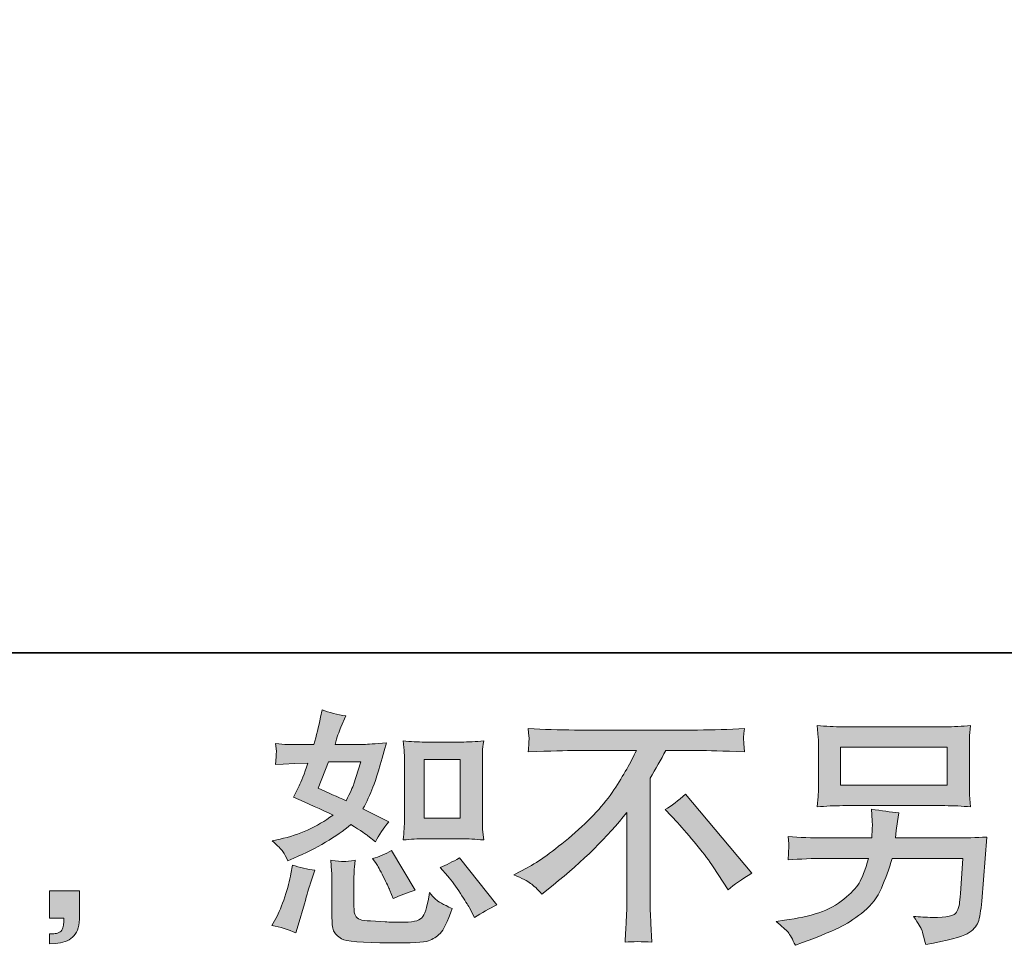
# Model space of a CAD drawing. Units: inches. Extents: x -219 to 531, y -170 to 365.
# Drawn here: x 268 to 342, y -170 to -100 of the extents above; entities that cross this region are included whole.
import ezdxf

# ---------------------------------------------------------------- set-up
doc = ezdxf.new("R2010")
doc.units = ezdxf.units.IN
doc.header["$MEASUREMENT"] = 0
doc.layers.add('图层 1', color=7, linetype='Continuous')

msp = doc.modelspace()

# ---------------------------------------------------------------- hatches: boundary and pattern name
at = {"layer": '图层 1'}
h = msp.add_hatch(color=7, dxfattribs=at)
h.dxf.hatch_style = 2
h.paths.add_polyline_path([(298.422, -156.114), (301.157, -156.114), (301.157, -160.542), (298.422, -160.542)])
edge = h.paths.add_edge_path()
edge.add_spline(control_points=[(300.206, -164.896), (300.517, -165.256), (300.832, -165.692), (301.163, -166.202), (301.495, -166.712), (301.725, -167.072), (301.848, -167.284), (301.848, -167.284), (302.221, -168.033), (302.221, -168.033), (302.768, -167.657), (303.336, -167.34), (303.919, -167.079), (303.919, -167.079), (301.084, -163.533), (301.084, -163.533), (300.583, -163.82), (300.1, -164.062), (299.629, -164.261), (299.629, -164.261), (300.206, -164.896), (300.206, -164.896)], knot_values=[0, 0, 0, 0, 1, 1, 1, 2, 2, 2, 3, 3, 3, 4, 4, 4, 5, 5, 5, 6, 6, 6, 7, 7, 7, 7], degree=3, periodic=0)
edge = h.paths.add_edge_path()
edge.add_spline(control_points=[(294.813, -163.944), (294.925, -164.118), (295.107, -164.451), (295.356, -164.939), (295.603, -165.43), (295.773, -165.779), (295.858, -165.978), (295.858, -165.978), (296.101, -166.593), (296.101, -166.593), (296.609, -166.357), (297.158, -166.146), (297.744, -165.959), (297.744, -165.959), (295.97, -162.974), (295.97, -162.974), (295.499, -163.251), (295.023, -163.446), (294.552, -163.571), (294.552, -163.571), (294.813, -163.944), (294.813, -163.944)], knot_values=[0, 0, 0, 0, 1, 1, 1, 2, 2, 2, 3, 3, 3, 4, 4, 4, 5, 5, 5, 6, 6, 6, 7, 7, 7, 7], degree=3, periodic=0)
edge = h.paths.add_edge_path()
edge.add_spline(control_points=[(291.212, -156.288), (291.212, -156.288), (293.658, -156.288), (293.658, -156.288), (293.658, -156.288), (293.451, -156.922), (293.451, -156.922), (293.451, -156.922), (293.136, -157.948), (293.136, -157.948), (293.047, -158.185), (292.856, -158.611), (292.556, -159.217), (291.896, -158.931), (291.194, -158.62), (290.449, -158.284), (290.449, -158.284), (291.212, -156.288), (291.212, -156.288)], knot_values=[0, 0, 0, 0, 1, 1, 1, 2, 2, 2, 3, 3, 3, 4, 4, 4, 5, 5, 5, 6, 6, 6, 6], degree=3, periodic=0)
edge = h.paths.add_edge_path()
edge.add_spline(control_points=[(298.475, -162.084), (298.475, -162.084), (301.208, -162.084), (301.208, -162.084), (301.731, -162.084), (302.3, -162.115), (302.919, -162.178), (302.919, -162.178), (302.841, -161.382), (302.841, -161.382), (302.829, -161.27), (302.822, -161.021), (302.822, -160.623), (302.822, -160.623), (302.822, -156.194), (302.822, -156.194), (302.822, -155.902), (302.822, -155.666), (302.829, -155.485), (302.835, -155.305), (302.868, -155.044), (302.919, -154.702), (302.326, -154.764), (301.762, -154.795), (301.227, -154.795), (301.227, -154.795), (298.475, -154.795), (298.475, -154.795), (297.948, -154.795), (297.405, -154.764), (296.858, -154.702), (296.922, -155.417), (296.954, -155.915), (296.954, -156.194), (296.954, -156.194), (296.954, -160.623), (296.954, -160.623), (296.954, -160.847), (296.94, -161.083), (296.922, -161.338), (296.903, -161.587), (296.883, -161.867), (296.858, -162.178), (297.419, -162.115), (297.96, -162.084), (298.475, -162.084)], knot_values=[0, 0, 0, 0, 0.352778, 0.352778, 0.352778, 0.705556, 0.705556, 0.705556, 1.058333, 1.058333, 1.058333, 1.411111, 1.411111, 1.411111, 1.763889, 1.763889, 1.763889, 2.116667, 2.116667, 2.116667, 2.469444, 2.469444, 2.469444, 2.822222, 2.822222, 2.822222, 3.175, 3.175, 3.175, 3.527778, 3.527778, 3.527778, 3.880556, 3.880556, 3.880556, 4.233333, 4.233333, 4.233333, 4.586111, 4.586111, 4.586111, 4.938889, 4.938889, 4.938889, 5.291667, 5.291667, 5.291667, 5.291667], degree=3, periodic=0)
edge.add_line((298.475, -162.084), (298.475, -162.084))
edge = h.paths.add_edge_path()
edge.add_spline(control_points=[(288.766, -169.187), (288.766, -169.187), (288.936, -168.59), (288.936, -168.59), (288.936, -168.59), (289.404, -167.004), (289.404, -167.004), (289.614, -166.245), (289.763, -165.748), (289.849, -165.511), (289.849, -165.511), (290.206, -164.466), (290.206, -164.466), (289.62, -164.379), (289.052, -164.249), (288.505, -164.075), (288.505, -164.075), (288.395, -164.728), (288.395, -164.728), (288.308, -165.225), (288.152, -165.804), (287.936, -166.463), (287.715, -167.122), (287.493, -167.663), (287.258, -168.086), (287.258, -168.086), (286.958, -168.627), (286.958, -168.627), (287.591, -168.739), (288.197, -168.926), (288.766, -169.187)], knot_values=[0, 0, 0, 0, 0.352778, 0.352778, 0.352778, 0.705556, 0.705556, 0.705556, 1.058333, 1.058333, 1.058333, 1.411111, 1.411111, 1.411111, 1.763889, 1.763889, 1.763889, 2.116667, 2.116667, 2.116667, 2.469444, 2.469444, 2.469444, 2.822222, 2.822222, 2.822222, 3.175, 3.175, 3.175, 3.527778, 3.527778, 3.527778, 3.527778], degree=3, periodic=0)
edge.add_line((288.766, -169.187), (288.766, -169.187))
edge = h.paths.add_edge_path()
edge.add_spline(control_points=[(292.367, -163.801), (292.19, -163.795), (291.859, -163.764), (291.388, -163.701), (291.388, -163.701), (291.461, -164.541), (291.461, -164.541), (291.473, -164.665), (291.48, -164.927), (291.48, -165.325), (291.48, -165.325), (291.48, -167.881), (291.48, -167.881), (291.48, -168.416), (291.525, -168.795), (291.604, -169.019), (291.69, -169.243), (291.89, -169.448), (292.206, -169.635), (292.525, -169.821), (293.737, -169.921), (295.852, -169.933), (297.457, -169.958), (298.428, -169.908), (298.763, -169.784), (299.1, -169.66), (299.389, -169.473), (299.638, -169.224), (299.89, -168.976), (300.185, -168.347), (300.537, -167.34), (299.878, -167.041), (299.467, -166.811), (299.304, -166.656), (299.142, -166.5), (298.985, -166.332), (298.839, -166.146), (298.839, -166.146), (298.781, -166.482), (298.781, -166.482), (298.644, -167.29), (298.469, -167.813), (298.259, -168.049), (298.046, -168.285), (297.514, -168.397), (296.654, -168.385), (296.217, -168.385), (295.833, -168.372), (295.499, -168.347), (295.499, -168.347), (294.378, -168.273), (294.378, -168.273), (294.031, -168.273), (293.77, -168.235), (293.6, -168.167), (293.431, -168.099), (293.314, -168.005), (293.248, -167.881), (293.178, -167.757), (293.145, -167.52), (293.145, -167.172), (293.145, -167.172), (293.145, -165.325), (293.145, -165.325), (293.145, -165.039), (293.145, -164.79), (293.151, -164.585), (293.157, -164.379), (293.19, -164.087), (293.241, -163.701), (292.843, -163.776), (292.549, -163.807), (292.367, -163.801)], knot_values=[0, 0, 0, 0, 0.352778, 0.352778, 0.352778, 0.705556, 0.705556, 0.705556, 1.058333, 1.058333, 1.058333, 1.411111, 1.411111, 1.411111, 1.763889, 1.763889, 1.763889, 2.116667, 2.116667, 2.116667, 2.469444, 2.469444, 2.469444, 2.822222, 2.822222, 2.822222, 3.175, 3.175, 3.175, 3.527778, 3.527778, 3.527778, 3.880556, 3.880556, 3.880556, 4.233333, 4.233333, 4.233333, 4.586111, 4.586111, 4.586111, 4.938889, 4.938889, 4.938889, 5.291667, 5.291667, 5.291667, 5.644444, 5.644444, 5.644444, 5.997222, 5.997222, 5.997222, 6.35, 6.35, 6.35, 6.702778, 6.702778, 6.702778, 7.055556, 7.055556, 7.055556, 7.408333, 7.408333, 7.408333, 7.761111, 7.761111, 7.761111, 8.113889, 8.113889, 8.113889, 8.466667, 8.466667, 8.466667, 8.466667], degree=3, periodic=0)
edge.add_line((292.367, -163.801), (292.367, -163.801))
edge = h.paths.add_edge_path()
edge.add_spline(control_points=[(287.785, -163.048), (287.903, -163.223), (288.034, -163.453), (288.171, -163.739), (288.171, -163.739), (288.602, -163.552), (288.602, -163.552), (290.365, -162.793), (291.805, -161.948), (292.91, -161.015), (293.667, -161.5), (294.096, -161.78), (294.196, -161.854), (294.196, -161.854), (294.756, -162.324), (294.756, -162.324), (295.031, -161.798), (295.368, -161.294), (295.766, -160.809), (295.766, -160.809), (293.823, -159.839), (293.823, -159.839), (294.11, -159.292), (294.358, -158.744), (294.572, -158.203), (294.782, -157.662), (295.126, -156.549), (295.597, -154.857), (294.728, -154.932), (294.162, -154.969), (293.901, -154.969), (293.901, -154.969), (291.716, -154.969), (291.716, -154.969), (291.865, -154.434), (292.015, -154.005), (292.164, -153.682), (292.164, -153.682), (292.537, -152.824), (292.537, -152.824), (291.878, -152.724), (291.279, -152.569), (290.747, -152.357), (290.747, -152.357), (290.632, -152.917), (290.632, -152.917), (290.483, -153.638), (290.318, -154.322), (290.13, -154.969), (290.13, -154.969), (288.675, -154.988), (288.675, -154.988), (288.413, -155), (287.936, -154.975), (287.238, -154.913), (287.238, -154.913), (287.295, -155.473), (287.295, -155.473), (287.295, -155.56), (287.289, -155.703), (287.277, -155.902), (287.277, -155.902), (287.238, -156.499), (287.238, -156.499), (287.238, -156.499), (287.818, -156.462), (287.818, -156.462), (287.818, -156.462), (288.675, -156.406), (288.675, -156.406), (288.675, -156.406), (289.665, -156.387), (289.665, -156.387), (289.391, -157.208), (289.171, -157.78), (289.012, -158.104), (289.012, -158.104), (288.581, -158.962), (288.581, -158.962), (289.678, -159.422), (290.671, -159.87), (291.565, -160.306), (290.337, -161.201), (289.006, -161.804), (287.572, -162.115), (287.572, -162.115), (286.977, -162.246), (286.977, -162.246), (287.401, -162.607), (287.669, -162.874), (287.785, -163.048)], knot_values=[0, 0, 0, 0, 0.352778, 0.352778, 0.352778, 0.705556, 0.705556, 0.705556, 1.058333, 1.058333, 1.058333, 1.411111, 1.411111, 1.411111, 1.763889, 1.763889, 1.763889, 2.116667, 2.116667, 2.116667, 2.469444, 2.469444, 2.469444, 2.822222, 2.822222, 2.822222, 3.175, 3.175, 3.175, 3.527778, 3.527778, 3.527778, 3.880556, 3.880556, 3.880556, 4.233333, 4.233333, 4.233333, 4.586111, 4.586111, 4.586111, 4.938889, 4.938889, 4.938889, 5.291667, 5.291667, 5.291667, 5.644444, 5.644444, 5.644444, 5.997222, 5.997222, 5.997222, 6.35, 6.35, 6.35, 6.702778, 6.702778, 6.702778, 7.055556, 7.055556, 7.055556, 7.408333, 7.408333, 7.408333, 7.761111, 7.761111, 7.761111, 8.113889, 8.113889, 8.113889, 8.466667, 8.466667, 8.466667, 8.819444, 8.819444, 8.819444, 9.172222, 9.172222, 9.172222, 9.525, 9.525, 9.525, 9.877778, 9.877778, 9.877778, 10.230556, 10.230556, 10.230556, 10.583333, 10.583333, 10.583333, 10.583333], degree=3, periodic=0)
edge.add_line((287.785, -163.048), (287.785, -163.048))
h = msp.add_hatch(color=7, dxfattribs=at)
h.dxf.hatch_style = 2
h.paths.add_polyline_path([(329.815, -155.187), (337.848, -155.187), (337.848, -158.045), (329.815, -158.045)])
edge = h.paths.add_edge_path()
edge.add_spline(control_points=[(325.849, -169.137), (326.004, -169.33), (326.192, -169.66), (326.402, -170.12), (326.402, -170.12), (326.943, -169.915), (326.943, -169.915), (328.347, -169.392), (329.332, -168.982), (329.899, -168.683), (330.462, -168.385), (331.028, -168.005), (331.591, -167.545), (332.15, -167.088), (332.58, -166.506), (332.884, -165.81), (333.189, -165.113), (333.463, -164.367), (333.699, -163.571), (333.699, -163.571), (339.029, -163.571), (339.029, -163.571), (339.029, -163.571), (338.843, -166.202), (338.843, -166.202), (338.805, -166.587), (338.78, -166.848), (338.768, -166.992), (338.756, -167.135), (338.681, -167.346), (338.55, -167.62), (338.42, -167.893), (337.816, -168.024), (336.734, -168.015), (336.249, -168.015), (335.776, -167.987), (335.316, -167.937), (335.677, -168.509), (335.876, -168.833), (335.913, -168.913), (335.951, -168.994), (336.056, -169.38), (336.23, -170.064), (337.885, -169.765), (338.924, -169.492), (339.353, -169.243), (339.782, -168.994), (340.055, -168.702), (340.174, -168.372), (340.292, -168.043), (340.385, -167.514), (340.447, -166.78), (340.447, -166.78), (340.82, -161.954), (340.82, -161.954), (340, -162.004), (339.241, -162.028), (338.544, -162.028), (338.544, -162.028), (333.96, -162.028), (333.96, -162.028), (333.96, -162.028), (334.01, -161.469), (334.01, -161.469), (334.01, -161.469), (334.103, -160.797), (334.103, -160.797), (334.103, -160.797), (334.197, -160.125), (334.197, -160.125), (333.581, -160.075), (332.897, -159.982), (332.15, -159.845), (332.15, -159.845), (332.188, -160.741), (332.188, -160.741), (332.188, -160.741), (332.206, -161.077), (332.206, -161.077), (332.206, -161.151), (332.2, -161.276), (332.188, -161.456), (332.175, -161.637), (332.169, -161.829), (332.169, -162.028), (332.169, -162.028), (328.678, -162.028), (328.678, -162.028), (327.635, -162.028), (326.696, -161.991), (325.861, -161.916), (325.861, -161.916), (325.9, -162.476), (325.9, -162.476), (325.912, -162.7), (325.912, -162.824), (325.906, -162.856), (325.9, -162.887), (325.892, -162.974), (325.886, -163.098), (325.88, -163.229), (325.873, -163.428), (325.861, -163.683), (326.768, -163.608), (327.708, -163.571), (328.678, -163.571), (328.678, -163.571), (331.923, -163.571), (331.923, -163.571), (331.662, -164.454), (331.42, -165.076), (331.199, -165.437), (330.972, -165.797), (330.593, -166.195), (330.064, -166.637), (329.535, -167.079), (328.909, -167.421), (328.176, -167.663), (327.441, -167.906), (326.578, -168.099), (325.581, -168.235), (325.581, -168.235), (324.947, -168.329), (324.947, -168.329), (325.396, -168.68), (325.692, -168.948), (325.849, -169.137)], knot_values=[0, 0, 0, 0, 0.352778, 0.352778, 0.352778, 0.705556, 0.705556, 0.705556, 1.058333, 1.058333, 1.058333, 1.411111, 1.411111, 1.411111, 1.763889, 1.763889, 1.763889, 2.116667, 2.116667, 2.116667, 2.469444, 2.469444, 2.469444, 2.822222, 2.822222, 2.822222, 3.175, 3.175, 3.175, 3.527778, 3.527778, 3.527778, 3.880556, 3.880556, 3.880556, 4.233333, 4.233333, 4.233333, 4.586111, 4.586111, 4.586111, 4.938889, 4.938889, 4.938889, 5.291667, 5.291667, 5.291667, 5.644444, 5.644444, 5.644444, 5.997222, 5.997222, 5.997222, 6.35, 6.35, 6.35, 6.702778, 6.702778, 6.702778, 7.055556, 7.055556, 7.055556, 7.408333, 7.408333, 7.408333, 7.761111, 7.761111, 7.761111, 8.113889, 8.113889, 8.113889, 8.466667, 8.466667, 8.466667, 8.819444, 8.819444, 8.819444, 9.172222, 9.172222, 9.172222, 9.525, 9.525, 9.525, 9.877778, 9.877778, 9.877778, 10.230556, 10.230556, 10.230556, 10.583333, 10.583333, 10.583333, 10.936111, 10.936111, 10.936111, 11.288889, 11.288889, 11.288889, 11.641667, 11.641667, 11.641667, 11.994444, 11.994444, 11.994444, 12.347222, 12.347222, 12.347222, 12.7, 12.7, 12.7, 13.052778, 13.052778, 13.052778, 13.405556, 13.405556, 13.405556, 13.758333, 13.758333, 13.758333, 14.111111, 14.111111, 14.111111, 14.463889, 14.463889, 14.463889, 14.816667, 14.816667, 14.816667, 14.816667], degree=3, periodic=0)
edge.add_line((325.849, -169.137), (325.849, -169.137))
edge = h.paths.add_edge_path()
edge.add_spline(control_points=[(329.98, -159.59), (329.98, -159.59), (337.667, -159.59), (337.667, -159.59), (338.326, -159.59), (338.973, -159.621), (339.608, -159.684), (339.608, -159.684), (339.533, -158.763), (339.533, -158.763), (339.521, -158.639), (339.514, -158.322), (339.514, -157.805), (339.514, -157.805), (339.514, -155.461), (339.514, -155.461), (339.514, -155.025), (339.514, -154.696), (339.521, -154.481), (339.527, -154.26), (339.558, -153.952), (339.608, -153.554), (338.973, -153.613), (338.326, -153.644), (337.667, -153.644), (337.667, -153.644), (329.999, -153.644), (329.999, -153.644), (329.338, -153.644), (328.692, -153.613), (328.055, -153.554), (328.055, -153.554), (328.131, -154.447), (328.131, -154.447), (328.144, -154.59), (328.15, -154.926), (328.15, -155.461), (328.15, -155.461), (328.15, -157.787), (328.15, -157.787), (328.15, -158.203), (328.144, -158.521), (328.131, -158.744), (328.119, -158.968), (328.092, -159.286), (328.055, -159.684), (328.692, -159.621), (329.332, -159.59), (329.98, -159.59)], knot_values=[0, 0, 0, 0, 0.352778, 0.352778, 0.352778, 0.705556, 0.705556, 0.705556, 1.058333, 1.058333, 1.058333, 1.411111, 1.411111, 1.411111, 1.763889, 1.763889, 1.763889, 2.116667, 2.116667, 2.116667, 2.469444, 2.469444, 2.469444, 2.822222, 2.822222, 2.822222, 3.175, 3.175, 3.175, 3.527778, 3.527778, 3.527778, 3.880556, 3.880556, 3.880556, 4.233333, 4.233333, 4.233333, 4.586111, 4.586111, 4.586111, 4.938889, 4.938889, 4.938889, 5.291667, 5.291667, 5.291667, 5.644444, 5.644444, 5.644444, 5.644444], degree=3, periodic=0)
edge.add_line((329.98, -159.59), (329.98, -159.59))
h = msp.add_hatch(color=7, dxfattribs=at)
h.dxf.hatch_style = 2
edge = h.paths.add_edge_path()
edge.add_spline(control_points=[(316.594, -159.883), (317.078, -159.597), (317.588, -159.211), (318.122, -158.726), (318.122, -158.726), (323.126, -164.678), (323.126, -164.678), (322.364, -165.138), (321.769, -165.555), (321.332, -165.928), (321.332, -165.928), (320.215, -164.196), (320.215, -164.196), (319.954, -163.798), (319.544, -163.254), (318.988, -162.576), (318.435, -161.898), (317.951, -161.332), (317.527, -160.872), (317.527, -160.872), (316.594, -159.883), (316.594, -159.883)], knot_values=[0, 0, 0, 0, 1, 1, 1, 2, 2, 2, 3, 3, 3, 4, 4, 4, 5, 5, 5, 6, 6, 6, 7, 7, 7, 7], degree=3, periodic=0)
edge = h.paths.add_edge_path()
edge.add_spline(control_points=[(305.194, -164.796), (305.194, -164.796), (306.2, -164.274), (306.2, -164.274), (307.047, -163.838), (308.168, -163.023), (309.56, -161.836), (310.954, -160.648), (312.012, -159.503), (312.732, -158.402), (313.455, -157.302), (314.018, -156.313), (314.422, -155.429), (314.422, -155.429), (309.86, -155.429), (309.86, -155.429), (309.162, -155.429), (307.968, -155.467), (306.277, -155.541), (306.302, -155.28), (306.312, -155.087), (306.318, -154.957), (306.324, -154.832), (306.33, -154.72), (306.336, -154.621), (306.343, -154.521), (306.324, -154.245), (306.277, -153.775), (307.433, -153.85), (308.594, -153.887), (309.763, -153.887), (309.763, -153.887), (319.034, -153.887), (319.034, -153.887), (320.215, -153.887), (321.397, -153.85), (322.577, -153.775), (322.54, -154.043), (322.513, -154.235), (322.507, -154.347), (322.501, -154.453), (322.501, -154.559), (322.507, -154.646), (322.513, -154.739), (322.54, -155.041), (322.577, -155.541), (320.948, -155.467), (319.791, -155.429), (319.107, -155.429), (319.107, -155.429), (316.645, -155.429), (316.645, -155.429), (316.269, -156.126), (315.877, -156.823), (315.467, -157.519), (315.467, -157.519), (315.467, -166.774), (315.467, -166.774), (315.457, -167.197), (315.473, -167.763), (315.524, -168.472), (315.524, -168.472), (315.6, -169.89), (315.6, -169.89), (314.832, -169.828), (314.154, -169.828), (313.573, -169.89), (313.61, -169.206), (313.638, -168.64), (313.665, -168.198), (313.689, -167.757), (313.703, -167.296), (313.703, -166.811), (313.703, -166.811), (313.703, -160.094), (313.703, -160.094), (312.261, -161.938), (310.407, -163.764), (308.143, -165.58), (308.143, -165.58), (307.302, -166.251), (307.302, -166.251), (306.968, -165.878), (306.682, -165.611), (306.448, -165.449), (306.22, -165.287), (305.802, -165.07), (305.194, -164.796)], knot_values=[0, 0, 0, 0, 0.352778, 0.352778, 0.352778, 0.705556, 0.705556, 0.705556, 1.058333, 1.058333, 1.058333, 1.411111, 1.411111, 1.411111, 1.763889, 1.763889, 1.763889, 2.116667, 2.116667, 2.116667, 2.469444, 2.469444, 2.469444, 2.822222, 2.822222, 2.822222, 3.175, 3.175, 3.175, 3.527778, 3.527778, 3.527778, 3.880556, 3.880556, 3.880556, 4.233333, 4.233333, 4.233333, 4.586111, 4.586111, 4.586111, 4.938889, 4.938889, 4.938889, 5.291667, 5.291667, 5.291667, 5.644444, 5.644444, 5.644444, 5.997222, 5.997222, 5.997222, 6.35, 6.35, 6.35, 6.702778, 6.702778, 6.702778, 7.055556, 7.055556, 7.055556, 7.408333, 7.408333, 7.408333, 7.761111, 7.761111, 7.761111, 8.113889, 8.113889, 8.113889, 8.466667, 8.466667, 8.466667, 8.819444, 8.819444, 8.819444, 9.172222, 9.172222, 9.172222, 9.525, 9.525, 9.525, 9.877778, 9.877778, 9.877778, 10.230556, 10.230556, 10.230556, 10.230556], degree=3, periodic=0)
edge.add_line((305.194, -164.796), (305.194, -164.796))
h = msp.add_hatch(color=7, dxfattribs=at)
h.dxf.hatch_style = 2
edge = h.paths.add_edge_path()
edge.add_spline(control_points=[(270.19, -166.015), (270.19, -166.015), (272.454, -166.015), (272.454, -166.015), (272.454, -166.015), (272.454, -168.155), (272.454, -168.155), (272.454, -168.478), (272.403, -168.752), (272.305, -168.976), (272.205, -169.199), (272.083, -169.38), (271.932, -169.517), (271.782, -169.653), (271.594, -169.759), (271.378, -169.84), (271.162, -169.921), (270.913, -169.971), (270.64, -169.983), (270.64, -169.983), (270.19, -170.02), (270.19, -170.02), (270.19, -170.02), (270.19, -169.255), (270.19, -169.255), (270.34, -169.255), (270.483, -169.249), (270.619, -169.237), (270.758, -169.224), (270.881, -169.181), (270.993, -169.106), (271.105, -169.032), (271.181, -168.926), (271.215, -168.795), (271.254, -168.665), (271.272, -168.54), (271.272, -168.416), (271.272, -168.416), (271.272, -168.08), (271.272, -168.08), (271.272, -168.08), (270.19, -168.08), (270.19, -168.08), (270.19, -168.08), (270.19, -166.015), (270.19, -166.015)], knot_values=[0, 0, 0, 0, 1, 1, 1, 2, 2, 2, 3, 3, 3, 4, 4, 4, 5, 5, 5, 6, 6, 6, 7, 7, 7, 8, 8, 8, 9, 9, 9, 10, 10, 10, 11, 11, 11, 12, 12, 12, 13, 13, 13, 14, 14, 14, 15, 15, 15, 15], degree=3, periodic=0)

# ---------------------------------------------------------------- linework, layer by layer
at = {"layer": '图层 1', "color": 7, "lineweight": 35}
msp.add_lwpolyline([(530.615, -148.059), (-217.056, -148.059), (-217.056, 336.231), (530.615, 336.231), (530.615, -148.059)], dxfattribs=at)
at = {"layer": '图层 1', "color": 7, "lineweight": 0}
for points in [[(329.815, -155.187), (337.848, -155.187), (337.848, -158.045), (329.815, -158.045), (329.815, -155.187)], [(298.422, -156.114), (301.157, -156.114), (301.157, -160.542), (298.422, -160.542), (298.422, -156.114)]]:
    msp.add_lwpolyline(points, dxfattribs=at)
for points, knots in [([(287.785, -163.048), (287.903, -163.223), (288.034, -163.453), (288.171, -163.739), (288.171, -163.739), (288.602, -163.552), (288.602, -163.552), (290.365, -162.793), (291.805, -161.948), (292.91, -161.015), (293.667, -161.5), (294.096, -161.78), (294.196, -161.854), (294.196, -161.854), (294.756, -162.324), (294.756, -162.324), (295.031, -161.798), (295.368, -161.294), (295.766, -160.809), (295.766, -160.809), (293.823, -159.839), (293.823, -159.839), (294.11, -159.292), (294.358, -158.744), (294.572, -158.203), (294.782, -157.662), (295.126, -156.549), (295.597, -154.857), (294.728, -154.932), (294.162, -154.969), (293.901, -154.969), (293.901, -154.969), (291.716, -154.969), (291.716, -154.969), (291.865, -154.434), (292.015, -154.005), (292.164, -153.682), (292.164, -153.682), (292.537, -152.824), (292.537, -152.824), (291.878, -152.724), (291.279, -152.569), (290.747, -152.357), (290.747, -152.357), (290.632, -152.917), (290.632, -152.917), (290.483, -153.638), (290.318, -154.322), (290.13, -154.969), (290.13, -154.969), (288.675, -154.988), (288.675, -154.988), (288.413, -155), (287.936, -154.975), (287.238, -154.913), (287.238, -154.913), (287.295, -155.473), (287.295, -155.473), (287.295, -155.56), (287.289, -155.703), (287.277, -155.902), (287.277, -155.902), (287.238, -156.499), (287.238, -156.499), (287.238, -156.499), (287.818, -156.462), (287.818, -156.462), (287.818, -156.462), (288.675, -156.406), (288.675, -156.406), (288.675, -156.406), (289.665, -156.387), (289.665, -156.387), (289.391, -157.208), (289.171, -157.78), (289.012, -158.104), (289.012, -158.104), (288.581, -158.962), (288.581, -158.962), (289.678, -159.422), (290.671, -159.87), (291.565, -160.306), (290.337, -161.201), (289.006, -161.804), (287.572, -162.115), (287.572, -162.115), (286.977, -162.246), (286.977, -162.246), (287.401, -162.607), (287.669, -162.874), (287.785, -163.048)], [0, 0, 0, 0, 1, 1, 1, 2, 2, 2, 3, 3, 3, 4, 4, 4, 5, 5, 5, 6, 6, 6, 7, 7, 7, 8, 8, 8, 9, 9, 9, 10, 10, 10, 11, 11, 11, 12, 12, 12, 13, 13, 13, 14, 14, 14, 15, 15, 15, 16, 16, 16, 17, 17, 17, 18, 18, 18, 19, 19, 19, 20, 20, 20, 21, 21, 21, 22, 22, 22, 23, 23, 23, 24, 24, 24, 25, 25, 25, 26, 26, 26, 27, 27, 27, 28, 28, 28, 29, 29, 29, 30, 30, 30, 30]), ([(329.98, -159.59), (329.98, -159.59), (337.667, -159.59), (337.667, -159.59), (338.326, -159.59), (338.973, -159.621), (339.608, -159.684), (339.608, -159.684), (339.533, -158.763), (339.533, -158.763), (339.521, -158.639), (339.514, -158.322), (339.514, -157.805), (339.514, -157.805), (339.514, -155.461), (339.514, -155.461), (339.514, -155.025), (339.514, -154.696), (339.521, -154.481), (339.527, -154.26), (339.558, -153.952), (339.608, -153.554), (338.973, -153.613), (338.326, -153.644), (337.667, -153.644), (337.667, -153.644), (329.999, -153.644), (329.999, -153.644), (329.338, -153.644), (328.692, -153.613), (328.055, -153.554), (328.055, -153.554), (328.131, -154.447), (328.131, -154.447), (328.144, -154.59), (328.15, -154.926), (328.15, -155.461), (328.15, -155.461), (328.15, -157.787), (328.15, -157.787), (328.15, -158.203), (328.144, -158.521), (328.131, -158.744), (328.119, -158.968), (328.092, -159.286), (328.055, -159.684), (328.692, -159.621), (329.332, -159.59), (329.98, -159.59)], [0, 0, 0, 0, 1, 1, 1, 2, 2, 2, 3, 3, 3, 4, 4, 4, 5, 5, 5, 6, 6, 6, 7, 7, 7, 8, 8, 8, 9, 9, 9, 10, 10, 10, 11, 11, 11, 12, 12, 12, 13, 13, 13, 14, 14, 14, 15, 15, 15, 16, 16, 16, 16]), ([(305.194, -164.796), (305.194, -164.796), (306.2, -164.274), (306.2, -164.274), (307.047, -163.838), (308.168, -163.023), (309.56, -161.836), (310.954, -160.648), (312.012, -159.503), (312.732, -158.402), (313.455, -157.302), (314.018, -156.313), (314.422, -155.429), (314.422, -155.429), (309.86, -155.429), (309.86, -155.429), (309.162, -155.429), (307.968, -155.467), (306.277, -155.541), (306.302, -155.28), (306.312, -155.087), (306.318, -154.957), (306.324, -154.832), (306.33, -154.72), (306.336, -154.621), (306.343, -154.521), (306.324, -154.245), (306.277, -153.775), (307.433, -153.85), (308.594, -153.887), (309.763, -153.887), (309.763, -153.887), (319.034, -153.887), (319.034, -153.887), (320.215, -153.887), (321.397, -153.85), (322.577, -153.775), (322.54, -154.043), (322.513, -154.235), (322.507, -154.347), (322.501, -154.453), (322.501, -154.559), (322.507, -154.646), (322.513, -154.739), (322.54, -155.041), (322.577, -155.541), (320.948, -155.467), (319.791, -155.429), (319.107, -155.429), (319.107, -155.429), (316.645, -155.429), (316.645, -155.429), (316.269, -156.126), (315.877, -156.823), (315.467, -157.519), (315.467, -157.519), (315.467, -166.774), (315.467, -166.774), (315.457, -167.197), (315.473, -167.763), (315.524, -168.472), (315.524, -168.472), (315.6, -169.89), (315.6, -169.89), (314.832, -169.828), (314.154, -169.828), (313.573, -169.89), (313.61, -169.206), (313.638, -168.64), (313.665, -168.198), (313.689, -167.757), (313.703, -167.296), (313.703, -166.811), (313.703, -166.811), (313.703, -160.094), (313.703, -160.094), (312.261, -161.938), (310.407, -163.764), (308.143, -165.58), (308.143, -165.58), (307.302, -166.251), (307.302, -166.251), (306.968, -165.878), (306.682, -165.611), (306.448, -165.449), (306.22, -165.287), (305.802, -165.07), (305.194, -164.796)], [0, 0, 0, 0, 1, 1, 1, 2, 2, 2, 3, 3, 3, 4, 4, 4, 5, 5, 5, 6, 6, 6, 7, 7, 7, 8, 8, 8, 9, 9, 9, 10, 10, 10, 11, 11, 11, 12, 12, 12, 13, 13, 13, 14, 14, 14, 15, 15, 15, 16, 16, 16, 17, 17, 17, 18, 18, 18, 19, 19, 19, 20, 20, 20, 21, 21, 21, 22, 22, 22, 23, 23, 23, 24, 24, 24, 25, 25, 25, 26, 26, 26, 27, 27, 27, 28, 28, 28, 29, 29, 29, 29]), ([(298.475, -162.084), (298.475, -162.084), (301.208, -162.084), (301.208, -162.084), (301.731, -162.084), (302.3, -162.115), (302.919, -162.178), (302.919, -162.178), (302.841, -161.382), (302.841, -161.382), (302.829, -161.27), (302.822, -161.021), (302.822, -160.623), (302.822, -160.623), (302.822, -156.194), (302.822, -156.194), (302.822, -155.902), (302.822, -155.666), (302.829, -155.485), (302.835, -155.305), (302.868, -155.044), (302.919, -154.702), (302.326, -154.764), (301.762, -154.795), (301.227, -154.795), (301.227, -154.795), (298.475, -154.795), (298.475, -154.795), (297.948, -154.795), (297.405, -154.764), (296.858, -154.702), (296.922, -155.417), (296.954, -155.915), (296.954, -156.194), (296.954, -156.194), (296.954, -160.623), (296.954, -160.623), (296.954, -160.847), (296.94, -161.083), (296.922, -161.338), (296.903, -161.587), (296.883, -161.867), (296.858, -162.178), (297.419, -162.115), (297.96, -162.084), (298.475, -162.084)], [0, 0, 0, 0, 1, 1, 1, 2, 2, 2, 3, 3, 3, 4, 4, 4, 5, 5, 5, 6, 6, 6, 7, 7, 7, 8, 8, 8, 9, 9, 9, 10, 10, 10, 11, 11, 11, 12, 12, 12, 13, 13, 13, 14, 14, 14, 15, 15, 15, 15]), ([(291.212, -156.288), (291.212, -156.288), (293.658, -156.288), (293.658, -156.288), (293.658, -156.288), (293.451, -156.922), (293.451, -156.922), (293.451, -156.922), (293.136, -157.948), (293.136, -157.948), (293.047, -158.185), (292.856, -158.611), (292.556, -159.217), (291.896, -158.931), (291.194, -158.62), (290.449, -158.284), (290.449, -158.284), (291.212, -156.288), (291.212, -156.288)], [0, 0, 0, 0, 1, 1, 1, 2, 2, 2, 3, 3, 3, 4, 4, 4, 5, 5, 5, 6, 6, 6, 6]), ([(316.594, -159.883), (317.078, -159.597), (317.588, -159.211), (318.122, -158.726), (318.122, -158.726), (323.126, -164.678), (323.126, -164.678), (322.364, -165.138), (321.769, -165.555), (321.332, -165.928), (321.332, -165.928), (320.215, -164.196), (320.215, -164.196), (319.954, -163.798), (319.544, -163.254), (318.988, -162.576), (318.435, -161.898), (317.951, -161.332), (317.527, -160.872), (317.527, -160.872), (316.594, -159.883), (316.594, -159.883)], [0, 0, 0, 0, 1, 1, 1, 2, 2, 2, 3, 3, 3, 4, 4, 4, 5, 5, 5, 6, 6, 6, 7, 7, 7, 7]), ([(325.849, -169.137), (326.004, -169.33), (326.192, -169.66), (326.402, -170.12), (326.402, -170.12), (326.943, -169.915), (326.943, -169.915), (328.347, -169.392), (329.332, -168.982), (329.899, -168.683), (330.462, -168.385), (331.028, -168.005), (331.591, -167.545), (332.15, -167.088), (332.58, -166.506), (332.884, -165.81), (333.189, -165.113), (333.463, -164.367), (333.699, -163.571), (333.699, -163.571), (339.029, -163.571), (339.029, -163.571), (339.029, -163.571), (338.843, -166.202), (338.843, -166.202), (338.805, -166.587), (338.78, -166.848), (338.768, -166.992), (338.756, -167.135), (338.681, -167.346), (338.55, -167.62), (338.42, -167.893), (337.816, -168.024), (336.734, -168.015), (336.249, -168.015), (335.776, -167.987), (335.316, -167.937), (335.677, -168.509), (335.876, -168.833), (335.913, -168.913), (335.951, -168.994), (336.056, -169.38), (336.23, -170.064), (337.885, -169.765), (338.924, -169.492), (339.353, -169.243), (339.782, -168.994), (340.055, -168.702), (340.174, -168.372), (340.292, -168.043), (340.385, -167.514), (340.447, -166.78), (340.447, -166.78), (340.82, -161.954), (340.82, -161.954), (340, -162.004), (339.241, -162.028), (338.544, -162.028), (338.544, -162.028), (333.96, -162.028), (333.96, -162.028), (333.96, -162.028), (334.01, -161.469), (334.01, -161.469), (334.01, -161.469), (334.103, -160.797), (334.103, -160.797), (334.103, -160.797), (334.197, -160.125), (334.197, -160.125), (333.581, -160.075), (332.897, -159.982), (332.15, -159.845), (332.15, -159.845), (332.188, -160.741), (332.188, -160.741), (332.188, -160.741), (332.206, -161.077), (332.206, -161.077), (332.206, -161.151), (332.2, -161.276), (332.188, -161.456), (332.175, -161.637), (332.169, -161.829), (332.169, -162.028), (332.169, -162.028), (328.678, -162.028), (328.678, -162.028), (327.635, -162.028), (326.696, -161.991), (325.861, -161.916), (325.861, -161.916), (325.9, -162.476), (325.9, -162.476), (325.912, -162.7), (325.912, -162.824), (325.906, -162.856), (325.9, -162.887), (325.892, -162.974), (325.886, -163.098), (325.88, -163.229), (325.873, -163.428), (325.861, -163.683), (326.768, -163.608), (327.708, -163.571), (328.678, -163.571), (328.678, -163.571), (331.923, -163.571), (331.923, -163.571), (331.662, -164.454), (331.42, -165.076), (331.199, -165.437), (330.972, -165.797), (330.593, -166.195), (330.064, -166.637), (329.535, -167.079), (328.909, -167.421), (328.176, -167.663), (327.441, -167.906), (326.578, -168.099), (325.581, -168.235), (325.581, -168.235), (324.947, -168.329), (324.947, -168.329), (325.396, -168.68), (325.692, -168.948), (325.849, -169.137)], [0, 0, 0, 0, 1, 1, 1, 2, 2, 2, 3, 3, 3, 4, 4, 4, 5, 5, 5, 6, 6, 6, 7, 7, 7, 8, 8, 8, 9, 9, 9, 10, 10, 10, 11, 11, 11, 12, 12, 12, 13, 13, 13, 14, 14, 14, 15, 15, 15, 16, 16, 16, 17, 17, 17, 18, 18, 18, 19, 19, 19, 20, 20, 20, 21, 21, 21, 22, 22, 22, 23, 23, 23, 24, 24, 24, 25, 25, 25, 26, 26, 26, 27, 27, 27, 28, 28, 28, 29, 29, 29, 30, 30, 30, 31, 31, 31, 32, 32, 32, 33, 33, 33, 34, 34, 34, 35, 35, 35, 36, 36, 36, 37, 37, 37, 38, 38, 38, 39, 39, 39, 40, 40, 40, 41, 41, 41, 42, 42, 42, 42]), ([(294.813, -163.944), (294.925, -164.118), (295.107, -164.451), (295.356, -164.939), (295.603, -165.43), (295.773, -165.779), (295.858, -165.978), (295.858, -165.978), (296.101, -166.593), (296.101, -166.593), (296.609, -166.357), (297.158, -166.146), (297.744, -165.959), (297.744, -165.959), (295.97, -162.974), (295.97, -162.974), (295.499, -163.251), (295.023, -163.446), (294.552, -163.571), (294.552, -163.571), (294.813, -163.944), (294.813, -163.944)], [0, 0, 0, 0, 1, 1, 1, 2, 2, 2, 3, 3, 3, 4, 4, 4, 5, 5, 5, 6, 6, 6, 7, 7, 7, 7]), ([(292.367, -163.801), (292.19, -163.795), (291.859, -163.764), (291.388, -163.701), (291.388, -163.701), (291.461, -164.541), (291.461, -164.541), (291.473, -164.665), (291.48, -164.927), (291.48, -165.325), (291.48, -165.325), (291.48, -167.881), (291.48, -167.881), (291.48, -168.416), (291.525, -168.795), (291.604, -169.019), (291.69, -169.243), (291.89, -169.448), (292.206, -169.635), (292.525, -169.821), (293.737, -169.921), (295.852, -169.933), (297.457, -169.958), (298.428, -169.908), (298.763, -169.784), (299.1, -169.66), (299.389, -169.473), (299.638, -169.224), (299.89, -168.976), (300.185, -168.347), (300.537, -167.34), (299.878, -167.041), (299.467, -166.811), (299.304, -166.656), (299.142, -166.5), (298.985, -166.332), (298.839, -166.146), (298.839, -166.146), (298.781, -166.482), (298.781, -166.482), (298.644, -167.29), (298.469, -167.813), (298.259, -168.049), (298.046, -168.285), (297.514, -168.397), (296.654, -168.385), (296.217, -168.385), (295.833, -168.372), (295.499, -168.347), (295.499, -168.347), (294.378, -168.273), (294.378, -168.273), (294.031, -168.273), (293.77, -168.235), (293.6, -168.167), (293.431, -168.099), (293.314, -168.005), (293.248, -167.881), (293.178, -167.757), (293.145, -167.52), (293.145, -167.172), (293.145, -167.172), (293.145, -165.325), (293.145, -165.325), (293.145, -165.039), (293.145, -164.79), (293.151, -164.585), (293.157, -164.379), (293.19, -164.087), (293.241, -163.701), (292.843, -163.776), (292.549, -163.807), (292.367, -163.801)], [0, 0, 0, 0, 1, 1, 1, 2, 2, 2, 3, 3, 3, 4, 4, 4, 5, 5, 5, 6, 6, 6, 7, 7, 7, 8, 8, 8, 9, 9, 9, 10, 10, 10, 11, 11, 11, 12, 12, 12, 13, 13, 13, 14, 14, 14, 15, 15, 15, 16, 16, 16, 17, 17, 17, 18, 18, 18, 19, 19, 19, 20, 20, 20, 21, 21, 21, 22, 22, 22, 23, 23, 23, 24, 24, 24, 24]), ([(300.206, -164.896), (300.517, -165.256), (300.832, -165.692), (301.163, -166.202), (301.495, -166.712), (301.725, -167.072), (301.848, -167.284), (301.848, -167.284), (302.221, -168.033), (302.221, -168.033), (302.768, -167.657), (303.336, -167.34), (303.919, -167.079), (303.919, -167.079), (301.084, -163.533), (301.084, -163.533), (300.583, -163.82), (300.1, -164.062), (299.629, -164.261), (299.629, -164.261), (300.206, -164.896), (300.206, -164.896)], [0, 0, 0, 0, 1, 1, 1, 2, 2, 2, 3, 3, 3, 4, 4, 4, 5, 5, 5, 6, 6, 6, 7, 7, 7, 7]), ([(288.766, -169.187), (288.766, -169.187), (288.936, -168.59), (288.936, -168.59), (288.936, -168.59), (289.404, -167.004), (289.404, -167.004), (289.614, -166.245), (289.763, -165.748), (289.849, -165.511), (289.849, -165.511), (290.206, -164.466), (290.206, -164.466), (289.62, -164.379), (289.052, -164.249), (288.505, -164.075), (288.505, -164.075), (288.395, -164.728), (288.395, -164.728), (288.308, -165.225), (288.152, -165.804), (287.936, -166.463), (287.715, -167.122), (287.493, -167.663), (287.258, -168.086), (287.258, -168.086), (286.958, -168.627), (286.958, -168.627), (287.591, -168.739), (288.197, -168.926), (288.766, -169.187)], [0, 0, 0, 0, 1, 1, 1, 2, 2, 2, 3, 3, 3, 4, 4, 4, 5, 5, 5, 6, 6, 6, 7, 7, 7, 8, 8, 8, 9, 9, 9, 10, 10, 10, 10]), ([(270.19, -166.015), (270.19, -166.015), (272.454, -166.015), (272.454, -166.015), (272.454, -166.015), (272.454, -168.155), (272.454, -168.155), (272.454, -168.478), (272.403, -168.752), (272.305, -168.976), (272.205, -169.199), (272.083, -169.38), (271.932, -169.517), (271.782, -169.653), (271.594, -169.759), (271.378, -169.84), (271.162, -169.921), (270.913, -169.971), (270.64, -169.983), (270.64, -169.983), (270.19, -170.02), (270.19, -170.02), (270.19, -170.02), (270.19, -169.255), (270.19, -169.255), (270.34, -169.255), (270.483, -169.249), (270.619, -169.237), (270.758, -169.224), (270.881, -169.181), (270.993, -169.106), (271.105, -169.032), (271.181, -168.926), (271.215, -168.795), (271.254, -168.665), (271.272, -168.54), (271.272, -168.416), (271.272, -168.416), (271.272, -168.08), (271.272, -168.08), (271.272, -168.08), (270.19, -168.08), (270.19, -168.08), (270.19, -168.08), (270.19, -166.015), (270.19, -166.015)], [0, 0, 0, 0, 1, 1, 1, 2, 2, 2, 3, 3, 3, 4, 4, 4, 5, 5, 5, 6, 6, 6, 7, 7, 7, 8, 8, 8, 9, 9, 9, 10, 10, 10, 11, 11, 11, 12, 12, 12, 13, 13, 13, 14, 14, 14, 15, 15, 15, 15])]:
    msp.add_open_spline(points, degree=3, knots=knots, dxfattribs=at)

doc.saveas('drawing.dxf')
